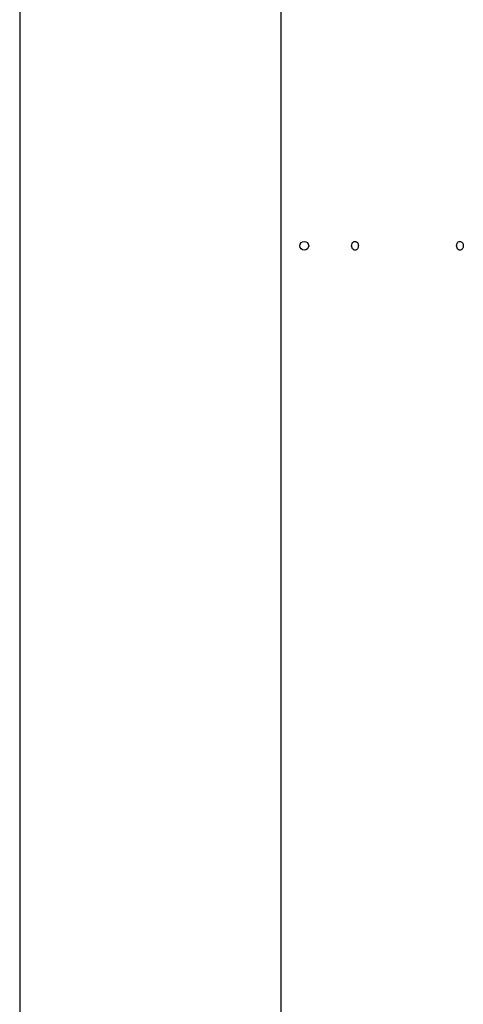
# Model space of a CAD drawing. Units: millimetres. Extents: x -9710 to -4666, y -7786 to -332.
# Drawn here: x -9385 to -8912, y -2850 to -1799 of the extents above; entities that cross this region are included whole.
import ezdxf

# ---------------------------------------------------------------- set-up
doc = ezdxf.new("R2010")
doc.units = ezdxf.units.MM
doc.layers.add('1', color=7, linetype='Continuous')

# ---------------------------------------------------------------- blocks, each defined once
blk = doc.blocks.new('_tb_frame_A4HV', base_point=(-390.419, -310.349))
at = {"layer": '1', "color": 7, "linetype": 'Continuous'}
blk.add_line((-375.419, -19.349), (-375.419, -305.349), dxfattribs=at)
blk = doc.blocks.new('top', base_point=(-9759.5, -7757.7))
at = {"xscale": 25, "yscale": 25, "zscale": 25}
blk.add_blockref('_tb_frame_A4HV', (-9760.5, -7758.7), dxfattribs=at)

msp = doc.modelspace()

# ---------------------------------------------------------------- linework, layer by layer
at = {"color": 7, "linetype": 'Continuous'}
msp.add_line((-9106.7, -1068.2), (-9106.7, -3012.2), dxfattribs=at)
at = {"color": 1, "linetype": 'Continuous'}
msp.add_circle((-9081.7, -2040.2), 4.75, dxfattribs=at)
for points, knots in [([(-9027.5, -2045), (-9028.1, -2044.8), (-9029.5, -2044.5), (-9030.8, -2042.5), (-9031.2, -2040.2), (-9030.8, -2037.9), (-9029.5, -2035.9), (-9028.1, -2035.6), (-9027.5, -2035.5)], [0, 0, 0, 0, 1.885265, 4.055615, 6.477778, 8.89994, 11.07029, 12.955556, 12.955556, 12.955556, 12.955556]), ([(-9027.5, -2035.5), (-9027, -2035.5), (-9026, -2035.7), (-9024.9, -2036.8), (-9024.1, -2038.4), (-9024, -2039.6), (-9023.9, -2040.2)], [0, 0, 0, 0, 1.405534, 2.950229, 4.672651, 6.510392, 6.510392, 6.510392, 6.510392]), ([(-8915.4, -2045), (-8916, -2044.8), (-8917.4, -2044.5), (-8918.7, -2042.5), (-8919.1, -2040.2), (-8918.7, -2037.9), (-8917.4, -2035.9), (-8916, -2035.6), (-8915.4, -2035.5)], [0, 0, 0, 0, 1.885265, 4.055615, 6.477778, 8.89994, 11.07029, 12.955556, 12.955556, 12.955556, 12.955556]), ([(-8915.4, -2035.5), (-8914.9, -2035.5), (-8914, -2035.7), (-8912.8, -2036.8), (-8912, -2038.4), (-8911.9, -2039.6), (-8911.9, -2040.2)], [0, 0, 0, 0, 1.405534, 2.950229, 4.672651, 6.510392, 6.510392, 6.510392, 6.510392]), ([(-9023.9, -2040.2), (-9024, -2040.8), (-9024.1, -2042), (-9024.9, -2043.6), (-9026, -2044.7), (-9027, -2044.9), (-9027.5, -2045)], [0, 0, 0, 0, 1.837741, 3.560164, 5.104858, 6.510392, 6.510392, 6.510392, 6.510392]), ([(-8911.9, -2040.2), (-8911.9, -2040.8), (-8912, -2042), (-8912.8, -2043.6), (-8914, -2044.7), (-8914.9, -2044.9), (-8915.4, -2045)], [0, 0, 0, 0, 1.837741, 3.560164, 5.104858, 6.510392, 6.510392, 6.510392, 6.510392])]:
    msp.add_open_spline(points, degree=3, knots=knots, dxfattribs=at)

# ---------------------------------------------------------------- block references
msp.add_blockref('top', (-9759.5, -7757.7))

doc.saveas('drawing.dxf')
